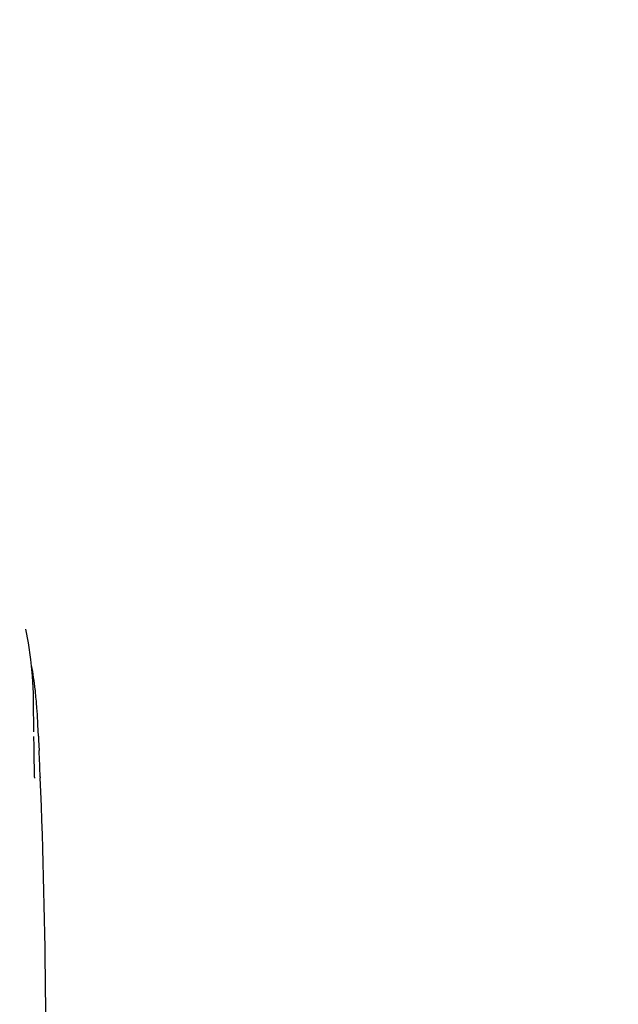
# Model space of a CAD drawing. Units: millimetres. Extents: x 1590 to 7296, y -4609 to 3286.
# Drawn here: x 2541 to 2640, y 1537 to 1699 of the extents above; entities that cross this region are included whole.
import ezdxf

# ---------------------------------------------------------------- set-up
doc = ezdxf.new("R2010")
doc.units = ezdxf.units.MM
doc.header["$LTSCALE"] = 30.734
doc.header["$PDMODE"] = 3
doc.header["$PDSIZE"] = 1
doc.layers.get('0').update_dxf_attribs({"linetype": 'CONTINUOUS'})
doc.layers.get('Defpoints').update_dxf_attribs({"linetype": 'CONTINUOUS'})
doc.layers.add('COTAS', color=7, linetype='CONTINUOUS')
doc.styles.add('ARIAL', font='arial.ttf')
doc.dimstyles.new('Diseño_PlanosFabricacion', dxfattribs={"dimtxt": 55, "dimasz": 60, "dimexe": 10, "dimexo": 10, "dimgap": 10, "dimtad": 1, "dimtih": 1, "dimtoh": 1, "dimdec": 0, "dimzin": 1, "dimdsep": 46, "dimtxsty": 'ARIAL', "dimcen": 15, "dimadec": 0, "dimazin": 0, "dimtp": 0.05, "dimtm": 0.05, "dimtfac": 1, "dimtdec": 0, "dimtofl": 0, "dimtmove": 0, "dimatfit": 3, "dimfxl": 0, "dimtolj": 1, "dimarcsym": 0})

# ---------------------------------------------------------------- blocks, each defined once
blk = doc.blocks.new('*D0')
at = {"layer": 'COTAS', "color": 0, "lineweight": -2}
for p, q in [((3553.6, 1860.88), (2065.51, 1860.88)), ((2075.51, 1800.88), (2075.51, 1242.69)), ((2075.51, 537.72), (2075.51, 1166.49)), ((2522.82, 477.72), (2065.51, 477.72))]:
    blk.add_line(p, q, dxfattribs=at)
at = {"layer": 'COTAS', "color": 0, "lineweight": 0}
for points in [[(2065.51, 1800.88), (2085.51, 1800.88), (2075.51, 1860.88)], [(2065.51, 537.72), (2085.51, 537.72), (2075.51, 477.72)]]:
    blk.add_solid(points, dxfattribs=at)
at = {"layer": 'Defpoints', "color": 0, "lineweight": 0}
for p in [(3563.6, 1860.88), (2075.51, 477.72), (2532.82, 477.72)]:
    blk.add_point(p, dxfattribs=at)
at = {"layer": 'COTAS', "color": 0, "insert": (2075.51, 1204.59), "char_height": 55, "attachment_point": 5, "style": 'ARIAL'}
blk.add_mtext('\\A1;1383 mm', dxfattribs=at)
blk = doc.blocks.new('A$C382A7D8C')
for p, q in [((320.98, 1126.07), (320.97, 1126.08)), ((322.29, 1109.14), (322.25, 1114.19)), ((322.29, 1109.15), (322.29, 1109.18)), ((323.07, 1107.8), (323.15, 1106.06)), ((322.39, 1101.69), (322.32, 1106.03)), ((322.32, 1106.01), (322.32, 1106.02)), ((322.39, 1101.67), (322.39, 1101.55)), ((323.34, 1101.72), (323.34, 1101.58))]:
    blk.add_line(p, q)
for points in [[(322.25, 1114.19), (322.23, 1115.51), (322.08, 1118.29), (321.81, 1121.06), (321.4, 1123.82), (320.97, 1126.08)], [(322.32, 1106.02), (322.31, 1106.76), (322.31, 1107.29), (322.3, 1107.83), (322.29, 1108.37)]]:
    blk.add_lwpolyline(points)
for centre, radius, start, end in [((256.41, 1108.43), 66.54, 6.6198, 10.0942), ((256.8, 1108.48), 66.15, 6.1003, 6.6187), ((257.19, 1108.52), 65.75, 4.975, 6.101), ((257.85, 1108.57), 65.09, 3.9856, 4.975), ((160.45, 1101.89), 162.72, 3.1747, 3.9491), ((41.61, 1095.24), 281.74, 2.6879, 3.1863), ((-823.39, 1055.28), 1147.66, 2.31901, 2.53603), ((-809.69, 1055.77), 1133.96, 0.4303, 2.31547), ((-790.76, 1056.03), 1115.03, 355.90865, 0.42436)]:
    blk.add_arc(centre, radius, start, end)
blk.add_open_spline([(323.04, 1108.46), (323.05, 1108.24), (323.06, 1108.02), (323.07, 1107.8)], degree=3)

msp = doc.modelspace()

# ---------------------------------------------------------------- block references
msp.add_blockref('A$C382A7D8C', (2221.32, 472.37))

# ---------------------------------------------------------------- dimensions: what is measured, and where the dimension line sits
at = {"layer": 'COTAS'}
dim = msp.add_linear_dim(base=(2075.51, 477.72), p1=(3563.6, 1860.88), p2=(2532.82, 477.72), angle=90, dimstyle='Diseño_PlanosFabricacion', override={"dimpost": ' mm'}, dxfattribs=at)
dim.commit()
dim.dimension.update_dxf_attribs({"geometry": '*D0', "text_midpoint": (2075.51, 1204.59), "dimtype": 160})

doc.saveas('drawing.dxf')
